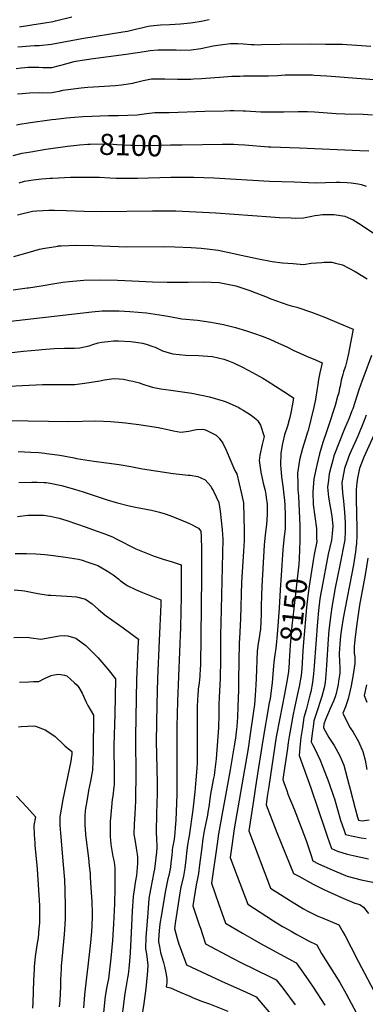
# Model space of a CAD drawing. Units: inches. Extents: x 2545952 to 2551390, y 1540494 to 1545849.
# Drawn here: x 2548904 to 2549377, y 1541621 to 1542968 of the extents above; entities that cross this region are included whole.
import ezdxf
from ezdxf.enums import TextEntityAlignment as Align

# ---------------------------------------------------------------- set-up
doc = ezdxf.new("R2010")
doc.units = ezdxf.units.IN
doc.header["$MEASUREMENT"] = 0
doc.layers.add('tile_2465_34_contour_10ft', color=137, linetype='Continuous')
doc.styles.add('Arial', font='arial.ttf')

msp = doc.modelspace()

# ---------------------------------------------------------------- linework, layer by layer
at = {"layer": 'tile_2465_34_contour_10ft'}
for points, elevation in [([(2548901.3, 1542930.4), (2548907.3, 1542931.1), (2548912.8, 1542931.7), (2548918.3, 1542932), (2548924.2, 1542932.3), (2548930.6, 1542932.6), (2548947.6, 1542934.2), (2548988.8, 1542941.8), (2549045, 1542950.9), (2549051.4, 1542952.2), (2549062.5, 1542954.6), (2549072.3, 1542957.1), (2549079.6, 1542958.7), (2549082.8, 1542959.5), (2549087.4, 1542959.9), (2549096.5, 1542960.5), (2549109.2, 1542961), (2549123.9, 1542961.9), (2549137.6, 1542963.2), (2549140.6, 1542963.7), (2549152.2, 1542965.6), (2549163.1, 1542967.9)], 8060), ([(2548903.5, 1542958.1), (2548905.8, 1542958.5), (2548915.1, 1542960), (2548923.1, 1542961), (2548938.3, 1542963.4), (2548949.9, 1542965.3), (2548953.1, 1542966.1), (2548975.2, 1542971.5)], 8050), ([(2548898.9, 1542900.9), (2548906, 1542901.9), (2548910.8, 1542902.4), (2548915.2, 1542902.6), (2548923.1, 1542902.7), (2548930.3, 1542902.6), (2548935.5, 1542902.2), (2548947.8, 1542902.2), (2548958.4, 1542905), (2548961.9, 1542906.1), (2548978.5, 1542910.7), (2548980.5, 1542911.2), (2549001.2, 1542914.2), (2549049.4, 1542920.4), (2549074.2, 1542924.3), (2549082.2, 1542925.5), (2549092.7, 1542926.3), (2549095.9, 1542926.5), (2549098.2, 1542926.6), (2549118, 1542926.5), (2549124.1, 1542926.2), (2549138.3, 1542926.5), (2549151.6, 1542928.5), (2549162.2, 1542930.7), (2549168.6, 1542931.9), (2549178.3, 1542933.3), (2549192.2, 1542935.2), (2549199.8, 1542935.3), (2549202.4, 1542935.2), (2549210.2, 1542934.8), (2549220.7, 1542934), (2549224.7, 1542933.8), (2549231, 1542933.5), (2549234.7, 1542933.6), (2549260.1, 1542934.4), (2549301.6, 1542934.5), (2549322.2, 1542934.4), (2549345.6, 1542934.1), (2549351.6, 1542933.8), (2549365.2, 1542933), (2549384.3, 1542931.5)], 8070), ([(2548900.9, 1542866.1), (2548907.4, 1542867), (2548912.3, 1542867.4), (2548917.1, 1542867.7), (2548931.3, 1542868.1), (2548935.6, 1542867.9), (2548947.9, 1542868.1), (2548955.2, 1542869.5), (2548958.5, 1542870.2), (2548962.7, 1542871.3), (2548987.9, 1542874.6), (2548997.1, 1542875.4), (2549020, 1542876.8), (2549034.7, 1542877.8), (2549043, 1542878.6), (2549058.7, 1542881.1), (2549061.7, 1542881.7), (2549073, 1542884.4), (2549084.3, 1542886.9), (2549098, 1542887), (2549102.5, 1542887), (2549120, 1542886.4), (2549125.4, 1542886.3), (2549138, 1542886.6), (2549141.9, 1542886.8), (2549152.8, 1542887.5), (2549183.3, 1542889.8), (2549194.3, 1542890.5), (2549204.9, 1542890.7), (2549209.9, 1542890.8), (2549244.4, 1542891), (2549257, 1542891.4), (2549266.9, 1542892.1), (2549274.1, 1542892.4), (2549286.2, 1542892.5), (2549300.2, 1542892.3), (2549304.7, 1542892.1), (2549307, 1542892), (2549324, 1542890.8), (2549423.9, 1542883.1)], 8080), ([(2548899.5, 1542824), (2548904.2, 1542825), (2548915.6, 1542826.6), (2548948, 1542831.3), (2548953.2, 1542831.9), (2548967.8, 1542833.7), (2548979.1, 1542834.6), (2548990.4, 1542835.3), (2549002.6, 1542835.9), (2549025.4, 1542836.5), (2549039, 1542836.5), (2549064.8, 1542837.5), (2549077.3, 1542839.5), (2549088.7, 1542841), (2549090.8, 1542841), (2549108.6, 1542840.9), (2549157, 1542842.5), (2549183.8, 1542843.2), (2549191.9, 1542843.4), (2549197.2, 1542843.5), (2549209.8, 1542843.1), (2549212.7, 1542842.9), (2549233.7, 1542841.8), (2549235.7, 1542841.7), (2549247.4, 1542841.5), (2549265.5, 1542841.6), (2549285, 1542842.2), (2549297.6, 1542842.1), (2549307.3, 1542841.5), (2549337, 1542839.4), (2549348.7, 1542839), (2549373.9, 1542838.4), (2549386.7, 1542837.6)], 8090), ([(2548895.2, 1542781.9), (2548907.5, 1542785.2), (2548919, 1542787.2), (2548939.8, 1542790.6), (2548962.7, 1542793.9), (2548969.4, 1542794.8), (2548982.2, 1542796.2), (2548985.6, 1542796.4)], 8100), ([(2548985.6, 1542796.4), (2548997.3, 1542797.5), (2549000.2, 1542797.6), (2549017.8, 1542797.8), (2549031.7, 1542797.4), (2549037, 1542797.2), (2549055.9, 1542796.2), (2549061.6, 1542796), (2549075.1, 1542795.6), (2549081.4, 1542795.8), (2549110.3, 1542796.5), (2549126.4, 1542796.7)], 8100), ([(2549126.4, 1542796.7), (2549181.2, 1542797.5), (2549196.9, 1542797.5), (2549202.6, 1542797.2), (2549211.9, 1542796.7), (2549244.5, 1542794), (2549247.6, 1542793.8), (2549286.8, 1542792.4), (2549369.4, 1542788.9), (2549381.6, 1542788.4)], 8100), ([(2548903.3, 1542744.8), (2548910.6, 1542746.9), (2548922.2, 1542748.7), (2548933.8, 1542749.9), (2548945.5, 1542750.9), (2548948.9, 1542751.2), (2548973.4, 1542752.3), (2548996.9, 1542752.5), (2549004, 1542752.5), (2549012.9, 1542752.2), (2549027.2, 1542751.4), (2549036.1, 1542750.9), (2549041.6, 1542751), (2549059.6, 1542751), (2549065, 1542751.1), (2549110.8, 1542752.3), (2549142.3, 1542752.3), (2549169.4, 1542751.3), (2549245.5, 1542747), (2549279.6, 1542745.8), (2549309, 1542744.8), (2549322.2, 1542744.9), (2549336.9, 1542745.3), (2549341.7, 1542745.4), (2549351.7, 1542745.1), (2549357.4, 1542744.7), (2549367.1, 1542743.2), (2549370.9, 1542742.5), (2549378, 1542740.1)], 8110), ([(2548901, 1542700.9), (2548921.5, 1542705.8), (2548927.4, 1542706.5), (2548943.8, 1542707.4), (2548951.5, 1542707.4), (2548967.7, 1542706.9), (2548992, 1542705.9), (2549015.6, 1542705.5), (2549085.6, 1542706.3), (2549117.5, 1542706.1), (2549145, 1542705), (2549172.4, 1542703.6), (2549247.5, 1542698.1), (2549259.5, 1542697.3), (2549275.3, 1542696.6), (2549280.6, 1542696.5), (2549292.2, 1542696.6), (2549298.9, 1542697.9), (2549303.5, 1542698.9), (2549307.5, 1542700.1), (2549311.9, 1542700.6), (2549318.4, 1542701.5), (2549326.2, 1542701.4), (2549334.1, 1542701.2), (2549348.9, 1542699.1), (2549356.8, 1542695.4), (2549360.3, 1542693.8), (2549371, 1542687.2), (2549389.5, 1542674.9)], 8120), ([(2548896.1, 1542643.9), (2548915.5, 1542649.5), (2548931.2, 1542653.7), (2548935.4, 1542654.7), (2548956.3, 1542658.2), (2548956.7, 1542658.3), (2548960.7, 1542658.5), (2548981.1, 1542659.5), (2549004.5, 1542659.1), (2549027.5, 1542658.1), (2549050.6, 1542657.3), (2549101.7, 1542657.4), (2549116.2, 1542657.2), (2549138.7, 1542656.3), (2549152.4, 1542655.2), (2549160.2, 1542654.3), (2549175.4, 1542652.3), (2549197, 1542648), (2549206.7, 1542645.7), (2549230.5, 1542640.5), (2549249.2, 1542637.2), (2549263.5, 1542635.4), (2549277.9, 1542634.1), (2549292.2, 1542633.1), (2549302.6, 1542634.8), (2549317.3, 1542635.8), (2549320.3, 1542636), (2549331.1, 1542635.9), (2549336, 1542634.8), (2549345.6, 1542632.3), (2549363, 1542623.2), (2549379.2, 1542613.3)], 8130), ([(2548894.9, 1542598.4), (2548914.2, 1542600.8), (2548915.9, 1542601), (2548933.1, 1542603.9), (2548952.1, 1542607), (2548962.9, 1542608.6), (2548971.4, 1542609.8), (2548986.5, 1542611.1), (2548991.5, 1542611.5), (2549014.4, 1542611.9), (2549037.7, 1542611.7), (2549057.9, 1542610.8), (2549085.4, 1542609.4), (2549105.7, 1542608.6), (2549130.1, 1542608.7), (2549134.4, 1542608.8), (2549154.8, 1542609.1), (2549176.8, 1542608.2), (2549190.3, 1542605.6), (2549199.6, 1542603.7), (2549220.2, 1542596.8), (2549223.5, 1542595.5), (2549240, 1542589.1), (2549247.4, 1542586.1), (2549270.6, 1542577.6), (2549277.1, 1542575.9), (2549283.1, 1542574.6), (2549303.3, 1542567.7), (2549322.5, 1542560.4), (2549340.3, 1542552.9), (2549360.2, 1542544.3), (2549354.8, 1542516.3), (2549353.7, 1542511.2), (2549351.6, 1542501.4), (2549349.5, 1542493.9), (2549347, 1542486.3), (2549345.9, 1542482.5), (2549343.9, 1542474.9), (2549342.2, 1542466.3), (2549341.6, 1542463.6), (2549340.3, 1542457.4), (2549338.9, 1542452.2), (2549335.5, 1542439.9), (2549326.6, 1542412.1), (2549324.2, 1542405.4), (2549318.8, 1542389.7), (2549314.2, 1542374), (2549310.2, 1542358.7), (2549306.4, 1542340), (2549304.9, 1542322.2), (2549305.6, 1542304.6), (2549307.6, 1542288.2), (2549309.8, 1542272), (2549310.1, 1542258.1), (2549310.2, 1542254), (2549306.8, 1542236.3), (2549305.6, 1542228.3)], 8140), ([(2548871.4, 1542553.2), (2549002.5, 1542568.1), (2549016.8, 1542569.5), (2549031.1, 1542569.6), (2549040, 1542569.5), (2549054.7, 1542568.8), (2549077.6, 1542567), (2549095.2, 1542564.3), (2549109.5, 1542561.8), (2549125.6, 1542558.7), (2549147, 1542556.7), (2549165.2, 1542554.2), (2549170.6, 1542553.2), (2549182.6, 1542551), (2549192, 1542548.8), (2549199, 1542546.9), (2549214.4, 1542542.4), (2549225.3, 1542538.7), (2549235.8, 1542534.8), (2549246.1, 1542530.6), (2549252.9, 1542527.7), (2549270.1, 1542519.9), (2549278.1, 1542515.9), (2549296.3, 1542507.6), (2549308.7, 1542502.4), (2549317.7, 1542498.6), (2549314.4, 1542484.6), (2549312.6, 1542475.8), (2549311.6, 1542469), (2549310.4, 1542460.8), (2549308.4, 1542448.5), (2549305.7, 1542436.1), (2549298.4, 1542406.1), (2549297.3, 1542402.2), (2549294.8, 1542394.4), (2549290.8, 1542381.3), (2549287.2, 1542367.7), (2549286.6, 1542365.2), (2549283.8, 1542347.4), (2549284.3, 1542332.5), (2549284.5, 1542325.4), (2549285.3, 1542316.1), (2549287, 1542275.6), (2549287.1, 1542269.7), (2549287.1, 1542255.2), (2549286.9, 1542243.2), (2549286.1, 1542230.5)], 8150), ([(2548868.6, 1542509.9), (2548908.9, 1542514.3), (2548930, 1542516.4), (2548934.4, 1542516.7), (2548951.1, 1542518), (2548965, 1542518.3), (2548970.4, 1542518.3), (2548978.9, 1542518.6), (2548986, 1542518.9), (2548992.6, 1542520.2), (2548998.8, 1542521.7), (2549004.1, 1542523.6), (2549011.1, 1542525.6), (2549016.2, 1542526.8), (2549024.7, 1542527.8), (2549032.1, 1542528.4), (2549039.3, 1542528.5), (2549055.9, 1542527.6), (2549065.8, 1542526.4), (2549072, 1542525.3), (2549077, 1542524.1), (2549086.2, 1542520.8), (2549089.2, 1542519.7), (2549099.3, 1542514.9), (2549108.6, 1542512.1), (2549113.5, 1542510.7), (2549130.7, 1542509.1), (2549148.6, 1542508.6), (2549167.8, 1542506.9), (2549183.3, 1542503.4), (2549189.4, 1542501.3), (2549196.5, 1542498.6), (2549208.9, 1542492.7), (2549222.6, 1542485.2), (2549236.4, 1542477.5), (2549242.4, 1542473.7), (2549265.2, 1542459.1), (2549278.5, 1542450.4), (2549277.5, 1542444.5), (2549275.3, 1542432.2), (2549273.4, 1542423.6), (2549272.5, 1542420.4), (2549270.1, 1542411.7), (2549266.4, 1542400), (2549263.8, 1542390.1), (2549263.3, 1542387.9), (2549261.1, 1542375), (2549260.9, 1542358.7), (2549261.1, 1542353.8), (2549262.3, 1542342.4), (2549264.5, 1542326.4), (2549265, 1542321.6), (2549266.1, 1542310.1), (2549266.6, 1542303.3), (2549267, 1542289.9), (2549267.3, 1542275.2), (2549266.9, 1542271.2), (2549265.8, 1542261.1), (2549265.3, 1542257), (2549263.7, 1542242.8), (2549261.4, 1542208.2)], 8160), ([(2549385.4, 1542508.5), (2549374.8, 1542480.4), (2549372.4, 1542474.4), (2549367.9, 1542461.5), (2549359.5, 1542435.6), (2549358.5, 1542432.7), (2549354.5, 1542422.6), (2549348.4, 1542408.1), (2549333.9, 1542371.3), (2549332.2, 1542365.5), (2549329.5, 1542355.4), (2549327.5, 1542346.6), (2549326.3, 1542338.1), (2549325.1, 1542328.4), (2549326.3, 1542314.8), (2549328.8, 1542301.6), (2549329.7, 1542296.9), (2549331, 1542288.4), (2549332.3, 1542275.3), (2549332.4, 1542274.8), (2549332.4, 1542274.4), (2549331.6, 1542265.2), (2549330.4, 1542255.7), (2549328, 1542246.2), (2549326, 1542236.7), (2549317.1, 1542190.1), (2549315.8, 1542183.3), (2549314.7, 1542175.9), (2549312.8, 1542159.9), (2549311.3, 1542144.2), (2549306.9, 1542083.9), (2549306, 1542073), (2549305, 1542065.2), (2549304.5, 1542061.3), (2549302, 1542048.5), (2549301, 1542043.9), (2549299.1, 1542036.5), (2549295.7, 1542023.8), (2549292.7, 1542013.3), (2549290.6, 1541999.7), (2549288.6, 1541986), (2549287, 1541972.2), (2549286.1, 1541961.2), (2549302, 1541917.4), (2549321.2, 1541860.5), (2549324.8, 1541849.8), (2549327.1, 1541843.3), (2549330.5, 1541834.1), (2549338.8, 1541830.5), (2549352.1, 1541826.7), (2549360.2, 1541824.5), (2549381.1, 1541820.2)], 8130), ([(2548861.4, 1542465.3), (2548934.9, 1542468.8), (2548954.2, 1542469), (2548970.4, 1542468.7), (2548979.5, 1542468.8), (2548985.6, 1542469.5), (2548993.1, 1542470.6), (2549013.6, 1542473.6), (2549020, 1542475), (2549032.6, 1542477.1), (2549039.8, 1542476.5), (2549045.9, 1542476), (2549053.5, 1542474.5), (2549058.5, 1542473.3), (2549067.9, 1542470.9), (2549071.2, 1542469.6), (2549085.1, 1542465), (2549097.2, 1542463), (2549110.8, 1542461.2), (2549139.5, 1542457), (2549163.7, 1542451.8), (2549182.2, 1542446.3), (2549186.2, 1542445), (2549203.7, 1542437.3), (2549205.7, 1542436.2), (2549209.5, 1542433.9), (2549219.2, 1542427.7), (2549224.5, 1542423.6), (2549227.7, 1542421.1), (2549229.8, 1542419.1), (2549233.3, 1542413.4), (2549238.5, 1542397.9), (2549235.8, 1542386.8), (2549232.6, 1542372.1), (2549231.4, 1542364.8), (2549233.6, 1542349), (2549237.2, 1542333.8), (2549239.6, 1542323.9), (2549240.7, 1542318.4), (2549241.3, 1542314.3), (2549242.3, 1542305.2), (2549242.7, 1542291.2), (2549241.5, 1542277.5), (2549239.8, 1542263.3), (2549238.5, 1542249), (2549235.1, 1542193.1), (2549234.5, 1542179.7), (2549234.4, 1542166.2), (2549234.4, 1542154.1), (2549233.3, 1542134.6), (2549231.1, 1542119.5), (2549230.2, 1542114.5), (2549229, 1542104), (2549227.3, 1542066.9), (2549227.1, 1542058), (2549226.1, 1542043.7), (2549225.2, 1542031.2), (2549223.9, 1542022), (2549219.2, 1541990.6), (2549216.3, 1541970.8), (2549197.5, 1541861), (2549194.1, 1541838), (2549191.7, 1541821.8), (2549197.9, 1541805.8), (2549216, 1541758.3), (2549251.3, 1541735.3), (2549263.6, 1541727.6), (2549266.9, 1541725.7), (2549275.3, 1541721), (2549283, 1541716.7), (2549299, 1541707.9), (2549310.4, 1541702.6), (2549317, 1541690.6), (2549327.8, 1541673.4), (2549334.2, 1541663.5), (2549341.8, 1541651.1), (2549350.4, 1541635.7), (2549371.7, 1541596.1)], 8170), ([(2548887.7, 1542419.5), (2548971.2, 1542418.4), (2549008.1, 1542419.1), (2549028.5, 1542418.1), (2549044, 1542416.8), (2549048.6, 1542416.3), (2549066.9, 1542414.1), (2549093.8, 1542409.8), (2549095.8, 1542409.5), (2549104.5, 1542407.8), (2549108.6, 1542407), (2549114.5, 1542405.6), (2549124.5, 1542403.4), (2549135.1, 1542404.9), (2549141.4, 1542406.5), (2549145.9, 1542407.2), (2549153.8, 1542407.5), (2549156.3, 1542407.2), (2549158.8, 1542406.5), (2549172.9, 1542399.6), (2549177, 1542395.2), (2549181.8, 1542388.8), (2549186.5, 1542378.8), (2549192.6, 1542364.1), (2549198.3, 1542351.4), (2549201.1, 1542346.7), (2549207.5, 1542319.2), (2549210.1, 1542306.8), (2549210.3, 1542300.9), (2549210.6, 1542293.4), (2549210.9, 1542263.6), (2549210.8, 1542253.9), (2549210.5, 1542248.4), (2549210.1, 1542240.3), (2549208.1, 1542212.8), (2549207.4, 1542198.6), (2549206.2, 1542148.3), (2549205.3, 1542130.6), (2549204.4, 1542120.9), (2549204.3, 1542115.9), (2549203.4, 1542064.4), (2549203.3, 1542051.3), (2549202.5, 1542028.4), (2549201.7, 1542013.9), (2549201, 1542001.3), (2549200.5, 1541997.4), (2549199, 1541985.2), (2549197.4, 1541974.7), (2549191.9, 1541941.9), (2549176.1, 1541854.2), (2549174.1, 1541840.7), (2549166.2, 1541786.6), (2549175.8, 1541758.8), (2549185.3, 1541732.1), (2549208.7, 1541718.5), (2549221.3, 1541711.2), (2549233.5, 1541704.2), (2549282.2, 1541678), (2549295.2, 1541659.3), (2549305.2, 1541644.7), (2549321.2, 1541619.8)], 8180), ([(2549378.1, 1542427), (2549375.4, 1542419.4), (2549366.3, 1542398), (2549355, 1542372.9), (2549353.1, 1542368), (2549348.2, 1542353.9), (2549344.8, 1542334.5), (2549345.5, 1542320.8), (2549347.1, 1542309.2), (2549348.2, 1542294.4), (2549348.6, 1542286.3), (2549349, 1542279.6), (2549349.2, 1542268), (2549348.6, 1542256.6), (2549341.9, 1542221.5), (2549335.5, 1542190.6), (2549330.9, 1542164.2), (2549329.4, 1542154.3), (2549326.8, 1542133), (2549325.8, 1542120.4), (2549323.8, 1542085.1), (2549322.8, 1542072), (2549321.9, 1542061.2), (2549320.6, 1542053.9), (2549317.1, 1542042.1), (2549309.3, 1542018.4), (2549306.4, 1542008.8), (2549305.2, 1542000.7), (2549304.5, 1541995.1), (2549302.8, 1541980.1), (2549304.6, 1541976.5), (2549309.1, 1541967.7), (2549311, 1541963.9), (2549315, 1541954.9), (2549318.4, 1541946.7), (2549326.7, 1541924.5), (2549333.4, 1541905.9), (2549334.5, 1541902), (2549338.8, 1541887.4), (2549343, 1541873.2), (2549347.8, 1541858.7), (2549349.8, 1541853.2), (2549357.7, 1541851.4), (2549371.3, 1541848.8), (2549377.7, 1541847.7)], 8120), ([(2549388.3, 1542399.3), (2549374.8, 1542369.4), (2549369.4, 1542355.4), (2549368.5, 1542352.1), (2549366, 1542340.8), (2549365, 1542334.1), (2549364.4, 1542325), (2549364.3, 1542323), (2549364.4, 1542311.8), (2549365.2, 1542272.5), (2549365, 1542262.6), (2549364.6, 1542251), (2549364.4, 1542248.7), (2549363.5, 1542240.1), (2549360.4, 1542222.1), (2549346.6, 1542149.2), (2549344.3, 1542134.7), (2549343, 1542125.1), (2549342, 1542113.5), (2549341.1, 1542101.1), (2549341.1, 1542098.7), (2549341.3, 1542091.3), (2549341.8, 1542080.5), (2549341.8, 1542074.1), (2549340.2, 1542063.1), (2549339.4, 1542058.6), (2549336.9, 1542046.4), (2549335.3, 1542041.7), (2549333.2, 1542035.8), (2549328.8, 1542025.5), (2549326.4, 1542020.4), (2549322.1, 1542010.6), (2549320.2, 1542004.3), (2549319.5, 1541999.1), (2549326.9, 1541986.2), (2549334.3, 1541974.9), (2549341.5, 1541961.9), (2549344.5, 1541954.7), (2549347.3, 1541948), (2549354.8, 1541920.6), (2549356.2, 1541915.3), (2549362.7, 1541888.9), (2549366, 1541877), (2549367.3, 1541873.2), (2549372.4, 1541872.3), (2549381.9, 1541873.6)], 8110), ([(2548901.7, 1542377), (2548919.2, 1542376.2), (2548930.3, 1542375.6), (2548938.2, 1542374.9), (2548940.6, 1542374.6), (2548958.9, 1542372), (2548978.5, 1542368.3), (2548981.4, 1542367.7), (2549005.2, 1542364.1), (2549039.9, 1542359.3), (2549055.8, 1542356.7), (2549071.9, 1542353.6), (2549113.9, 1542347.2), (2549134.4, 1542345), (2549137.3, 1542344.7), (2549147.8, 1542342.8), (2549151.9, 1542341.2), (2549157.6, 1542338.5), (2549165.2, 1542329.9), (2549167, 1542326.8), (2549169.2, 1542322.8), (2549176.3, 1542307.5), (2549178, 1542295.7), (2549179.5, 1542282.8), (2549180.8, 1542269.9), (2549181.6, 1542257.2), (2549179, 1542142.5), (2549178.6, 1542126.7), (2549178.6, 1542084.9), (2549178.4, 1542074.8), (2549178.3, 1542071.2), (2549178, 1542066.7), (2549176.8, 1542040.9), (2549176.4, 1542031.8), (2549176.4, 1542017.3), (2549175.8, 1541999.4), (2549175.1, 1541987.5), (2549172.6, 1541957), (2549170.9, 1541942.4), (2549169.8, 1541934.2), (2549169.2, 1541930.5), (2549165.9, 1541913.5), (2549164.6, 1541905.6), (2549163.3, 1541894.6), (2549162.7, 1541891), (2549161.5, 1541883.9), (2549160.8, 1541880), (2549158.5, 1541869.2), (2549156.4, 1541858.3), (2549154.6, 1541847.3), (2549153, 1541835.5), (2549150.1, 1541812), (2549148.5, 1541800.2), (2549146.2, 1541788.6), (2549145.3, 1541784.4), (2549141, 1541755.8), (2549149.6, 1541729.7), (2549151.1, 1541725.2), (2549153.8, 1541716.8), (2549158.1, 1541703.8), (2549194.2, 1541684.8), (2549206.6, 1541678.3), (2549246.4, 1541658.8), (2549254.7, 1541654.7), (2549263.7, 1541643.2), (2549281, 1541620.4)], 8190), ([(2548902.6, 1542334.7), (2548920.4, 1542335.4), (2548924.4, 1542335.4), (2548927.9, 1542335.4), (2548937.6, 1542335), (2548940.2, 1542334.8), (2548945.6, 1542333.8), (2548961, 1542330.8), (2548979.1, 1542325.8), (2548990.6, 1542322), (2548993.7, 1542320.9), (2549023.7, 1542311.2), (2549035.9, 1542307.4), (2549053.7, 1542303), (2549062.2, 1542301.2), (2549084.2, 1542296.9), (2549095.2, 1542294.3), (2549102.7, 1542291.9), (2549109.5, 1542289.6), (2549124.2, 1542283.6), (2549136.1, 1542278.5), (2549148.6, 1542272.4), (2549151.6, 1542268.2), (2549152.4, 1542260.4), (2549152.5, 1542243.5), (2549152.5, 1542224.6), (2549152.5, 1542205.6), (2549151.1, 1542084.1), (2549150.9, 1542080.7), (2549150.4, 1542069.8), (2549150, 1542065.5), (2549149.4, 1542060.7), (2549148.3, 1542052.3), (2549147.4, 1542042.6), (2549147.1, 1542038.7), (2549146.8, 1542027.2), (2549146.6, 1542017.8), (2549146.6, 1541959.7), (2549146.5, 1541951.2), (2549146.1, 1541943.9), (2549145, 1541928.2), (2549143.7, 1541911.7), (2549140.8, 1541887), (2549135.8, 1541851.6), (2549134.9, 1541846.8), (2549133.4, 1541838.7), (2549132.2, 1541828.1), (2549131.8, 1541823), (2549130, 1541807.3), (2549129.6, 1541804.5), (2549127.9, 1541796.6), (2549124.5, 1541781.4), (2549123.6, 1541776.3), (2549117, 1541734.7), (2549115.8, 1541725), (2549119.2, 1541711.3), (2549121.7, 1541703.5), (2549123.3, 1541698.7), (2549131.9, 1541675), (2549180, 1541652.6), (2549213.7, 1541637.6), (2549227.3, 1541631.3), (2549229.3, 1541629), (2549260.3, 1541592.6)], 8200), ([(2548900.8, 1542288.5), (2548914.9, 1542290), (2548918.2, 1542290.2), (2548933.5, 1542290.2), (2548936.3, 1542290), (2548945.5, 1542288.6), (2548953.9, 1542287.1), (2548957.7, 1542286), (2548968.5, 1542282.6), (2548994.9, 1542273.7), (2549008.4, 1542268.9), (2549019, 1542264.9), (2549031, 1542260.3), (2549036.1, 1542257.7), (2549062.6, 1542244.1), (2549085.6, 1542234.9), (2549087.7, 1542234.1), (2549100, 1542230), (2549112.4, 1542226.1), (2549124.6, 1542222), (2549124.8, 1542188.3), (2549124.8, 1542184), (2549124.8, 1542178.9), (2549124.1, 1542137.1), (2549119.6, 1542035.7), (2549118.9, 1542000.9), (2549119.1, 1541921.2), (2549118.9, 1541907.9), (2549117.4, 1541872.8), (2549116.6, 1541862.4), (2549116.1, 1541856.1), (2549115.7, 1541850.5), (2549114.7, 1541844.3), (2549113.6, 1541838.1), (2549112.7, 1541832.6), (2549112.4, 1541830.1), (2549111.4, 1541820.8), (2549110.9, 1541814.5), (2549110.1, 1541808.9), (2549107.9, 1541797.3), (2549106.8, 1541792.6), (2549105, 1541785.9), (2549102.8, 1541774.3), (2549097.7, 1541744.1), (2549095.8, 1541731), (2549094.5, 1541721.6), (2549093.7, 1541709.4), (2549093.6, 1541706.4), (2549095, 1541700), (2549096.7, 1541692.2), (2549100.6, 1541678.3), (2549102.2, 1541672.8), (2549103.8, 1541664.1), (2549105.3, 1541656.3), (2549105.3, 1541650.5), (2549104.5, 1541645), (2549110.4, 1541643.5), (2549123.5, 1541637.8), (2549136.7, 1541632.2), (2549140.5, 1541630.5), (2549152.5, 1541625.6), (2549163.7, 1541621.9), (2549188.8, 1541612)], 8210), ([(2548897.6, 1542237.7), (2548913.4, 1542237.9), (2548925.8, 1542237.3), (2548932.2, 1542236.9), (2548938.1, 1542236.5), (2548950.3, 1542235.1), (2548966.6, 1542232.6), (2548984.2, 1542229.9), (2548988, 1542228.8), (2548998.7, 1542225.5), (2549010.9, 1542221.2), (2549021.6, 1542215.1), (2549027.7, 1542211.2), (2549031.7, 1542208.4), (2549039.6, 1542202.4), (2549041.3, 1542200.9), (2549051, 1542193.7), (2549062.3, 1542188.3), (2549071.9, 1542184.3), (2549076.4, 1542182.6), (2549097.2, 1542174.2), (2549097.2, 1542171.1), (2549097.1, 1542168.1), (2549094.9, 1542118.7), (2549092.3, 1542066.9), (2549091.6, 1542031.3), (2549090.8, 1541980.4), (2549090.9, 1541962.9), (2549091.8, 1541924), (2549091.8, 1541909.5), (2549090.9, 1541882.2), (2549090.5, 1541856.6), (2549090.9, 1541846.8), (2549091.5, 1541838.1), (2549091.6, 1541835.5), (2549091, 1541828.9), (2549090.7, 1541825.5), (2549089.3, 1541813.7), (2549088.2, 1541805.8), (2549087.4, 1541802), (2549082.7, 1541778.2), (2549080.8, 1541766), (2549079.2, 1541746.1), (2549076.7, 1541712.3), (2549075.9, 1541697.1), (2549077.3, 1541690.2), (2549079.2, 1541674.6), (2549078.3, 1541661.2), (2549077, 1541648), (2549076.4, 1541642.7), (2549073.7, 1541622.4), (2549072.1, 1541610.7)], 8220), ([(2549286.1, 1542230.5), (2549285.6, 1542223.1), (2549279, 1542162.3), (2549276.3, 1542138.6), (2549274, 1542112.4), (2549272.8, 1542090.4)], 8150), ([(2549305.6, 1542228.3), (2549300, 1542193.2), (2549298.1, 1542179.7), (2549296.3, 1542163.7), (2549292, 1542116.6), (2549291.2, 1542104.7), (2549290.4, 1542088.5)], 8140), ([(2549380.1, 1542231.1), (2549376.4, 1542208.3), (2549368.9, 1542166.9), (2549365, 1542141.3), (2549362.4, 1542119.9), (2549361.9, 1542114.3), (2549361.6, 1542111.6), (2549361.4, 1542107.7), (2549361.7, 1542101.7), (2549362.2, 1542096.1), (2549362.3, 1542087.4), (2549360.3, 1542072), (2549357.6, 1542056.5), (2549353.5, 1542038.7), (2549349.5, 1542028.2), (2549345.8, 1542019.5), (2549352.5, 1542006.3), (2549356, 1541999.4), (2549360, 1541993.5), (2549367.3, 1541980.6), (2549373.5, 1541966.9), (2549376.4, 1541954.9), (2549378.7, 1541942.3)], 8100), ([(2549261.4, 1542208.2), (2549260.1, 1542188.2), (2549259, 1542162.8), (2549256.1, 1542126.8), (2549254.8, 1542112.1), (2549254.2, 1542108), (2549252.8, 1542099.1), (2549252, 1542092.7)], 8160), ([(2548896.4, 1542188.1), (2548906.5, 1542187.1), (2548910.6, 1542186.4), (2548928.5, 1542183.2), (2548942.9, 1542180.6), (2548946.5, 1542180.7), (2548968.6, 1542179.5), (2548981.6, 1542178.5), (2548993.9, 1542175.4), (2549003, 1542169), (2549011.6, 1542161.2), (2549020.5, 1542154), (2549022.3, 1542152.5), (2549045.5, 1542136.2), (2549066.3, 1542120.6), (2549066.2, 1542117.3), (2549063.8, 1542065.4), (2549062.2, 1541987.5), (2549062.7, 1541930.7), (2549062.5, 1541907.6), (2549062.2, 1541899.4), (2549061.3, 1541881.1), (2549060.4, 1541867.7), (2549060, 1541853.8), (2549061.8, 1541843.6), (2549063.4, 1541834.5), (2549064.7, 1541826.4), (2549065.1, 1541822.6), (2549064.9, 1541813.5), (2549064.6, 1541808.1), (2549063.6, 1541797.4), (2549062.1, 1541787.7), (2549060.9, 1541780.8), (2549059.3, 1541768.5), (2549058, 1541748.6), (2549056.8, 1541728.8), (2549055.2, 1541691.4), (2549053.9, 1541674.9), (2549052.1, 1541661.9), (2549051.2, 1541657.5), (2549049, 1541643.9), (2549047.8, 1541635.8), (2549042, 1541589.5)], 8230), ([(2548895.7, 1542122.7), (2548914.3, 1542123.4), (2548919.8, 1542122.2), (2548933, 1542120.5), (2548945.4, 1542123), (2548957.8, 1542125.3), (2548965.4, 1542125.4), (2548969.8, 1542124.9), (2548980.8, 1542122), (2548994.5, 1542111.7), (2549008.9, 1542097.5), (2549010.8, 1542095.5), (2549024.5, 1542079.4), (2549035.2, 1542066.4), (2549034, 1542017.8), (2549032.9, 1541975), (2549033.2, 1541934.4), (2549033, 1541921.5), (2549032.8, 1541918.8), (2549031.3, 1541905.8), (2549030.5, 1541901.4), (2549028.1, 1541875.3), (2549027.9, 1541872.2), (2549027.5, 1541862.5), (2549027.5, 1541854.3), (2549027.7, 1541850.2), (2549028.1, 1541845.5), (2549028.7, 1541839.5), (2549029.5, 1541834.1), (2549030.4, 1541828.7), (2549031.5, 1541823.4), (2549032.7, 1541818), (2549033.4, 1541812.4), (2549034.1, 1541807.1), (2549034.1, 1541801.7), (2549034.2, 1541780.5), (2549033.8, 1541758.7), (2549032.4, 1541731.1), (2549031.5, 1541716.1), (2549031, 1541708.3), (2549028.5, 1541684.2), (2549025.8, 1541660.3), (2549025.3, 1541656.1), (2549023.3, 1541645.3), (2549021, 1541632.2), (2549017.1, 1541596.5)], 8240), ([(2549252, 1542092.7), (2549251.5, 1542088.7), (2549250.7, 1542078.4), (2549249.3, 1542060.9), (2549246.4, 1542039.3), (2549245.4, 1542033.4), (2549236.4, 1541982.2), (2549227.8, 1541927.5), (2549223.6, 1541900.1), (2549217.5, 1541858.6), (2549247.2, 1541780.2), (2549274.5, 1541762.6), (2549282.6, 1541757.6), (2549292.4, 1541751.8), (2549297.3, 1541749.2), (2549305.5, 1541745), (2549312, 1541741.9), (2549316.9, 1541739.8), (2549328.6, 1541734.8), (2549340.4, 1541730), (2549346.2, 1541720.2), (2549349.2, 1541715), (2549357, 1541699.7), (2549367.4, 1541679.4), (2549392.6, 1541632)], 8160), ([(2549272.8, 1542090.4), (2549272.6, 1542088), (2549271.5, 1542076.5), (2549270.3, 1542067.7), (2549266.1, 1542045.5), (2549259.6, 1542012.6), (2549255, 1541987), (2549244.6, 1541919.2), (2549242.7, 1541905.5), (2549241.2, 1541893.9), (2549254.9, 1541858.3), (2549262.4, 1541839.4), (2549278.6, 1541800.2), (2549285.7, 1541796.3), (2549305.4, 1541785.5), (2549320.9, 1541777.9), (2549325, 1541775.8), (2549344, 1541767.1), (2549362.2, 1541759.6), (2549369.4, 1541757.7), (2549374.3, 1541754.1), (2549380.9, 1541745.5)], 8150), ([(2549290.4, 1542088.5), (2549290.3, 1542087.3), (2549289.9, 1542080.5), (2549288.9, 1542070.7), (2549288.7, 1542068.6), (2549286.1, 1542055.8), (2549284, 1542045.7), (2549279.5, 1542024.2), (2549278, 1542018.1), (2549272.7, 1541987.4), (2549271.4, 1541979), (2549270.2, 1541971), (2549264.9, 1541935.1), (2549264, 1541928.5), (2549265.3, 1541924.5), (2549269.7, 1541912.1), (2549270.5, 1541909.8), (2549273, 1541903.2), (2549275.9, 1541896.5), (2549279.2, 1541888), (2549295.7, 1541845.1), (2549301.6, 1541827.6), (2549305.1, 1541817.4), (2549312.9, 1541813.4), (2549331.5, 1541804.9), (2549349.8, 1541797.2), (2549351.9, 1541796.6), (2549371.2, 1541791.3), (2549394, 1541786.8)], 8140), ([(2548903.6, 1542061.5), (2548916.6, 1542062.4), (2548922.8, 1542062.5), (2548930.1, 1542062.6), (2548937.8, 1542066.6), (2548947, 1542070.7), (2548950.9, 1542071.6), (2548957.3, 1542072.5), (2548965.1, 1542071.2), (2548968.2, 1542070.4), (2548979.1, 1542060.8), (2548982.6, 1542057.6), (2548984.7, 1542054.2), (2548989.6, 1542046.7), (2548994.6, 1542035.5), (2548997.2, 1542029.8), (2549000.2, 1542024.5), (2549005.1, 1542016.5), (2549004.3, 1541967.1), (2549004, 1541954), (2549003.5, 1541941.3), (2549001, 1541926.1), (2548998.2, 1541913.5), (2548997.5, 1541910.5), (2548995.1, 1541896.3), (2548993.9, 1541889.2), (2548993, 1541880.2), (2548992.8, 1541876.5), (2548993, 1541869.8), (2548993, 1541864.7), (2548993.3, 1541861.5), (2548994.1, 1541853.1), (2548998, 1541820.9), (2548999.1, 1541810.5), (2549000.2, 1541800.1), (2549000.5, 1541795.1), (2549001.4, 1541780.9), (2549002.5, 1541761.5), (2549003, 1541745.8), (2549003.1, 1541741.8), (2549002.7, 1541728.7), (2549002.3, 1541720.8), (2549001, 1541705.5), (2548997.1, 1541673.1), (2548995.1, 1541658.2), (2548992.5, 1541634.2), (2548991.2, 1541616.2)], 8250), ([(2549378.6, 1542058.2), (2549375.3, 1542043.6), (2549378.8, 1542034.4)], 8090), ([(2548902.2, 1542000.5), (2548905.7, 1542001.3), (2548923.3, 1542002.2), (2548925.4, 1542001.5), (2548938.9, 1541996.6), (2548950.5, 1541989), (2548952.4, 1541987.3), (2548963.4, 1541976.8), (2548965.5, 1541974.8), (2548975.1, 1541966.7), (2548975.1, 1541962.6), (2548975, 1541960.5), (2548973.8, 1541953.8), (2548962.9, 1541901.1), (2548960.6, 1541888.1), (2548959, 1541877.6), (2548959, 1541869.1), (2548959, 1541866.2), (2548959.7, 1541855), (2548963.4, 1541811.8), (2548965, 1541791.5), (2548965.7, 1541777.1), (2548965.8, 1541772.3), (2548966.2, 1541758.9), (2548966.1, 1541737.4), (2548964.9, 1541716.6), (2548960.8, 1541673.1), (2548960.6, 1541669.8), (2548959.9, 1541655.3), (2548959.8, 1541645.4), (2548959.5, 1541636), (2548959, 1541626.3), (2548958.1, 1541617.5)], 8260), ([(2548899.5, 1541905.9), (2548913.7, 1541890.8), (2548925.5, 1541877.7), (2548923.3, 1541865.7), (2548923.7, 1541852.9), (2548924.4, 1541842.1), (2548924.6, 1541838.7), (2548927.4, 1541810.9), (2548927.8, 1541806.1), (2548930.9, 1541756.2), (2548931.1, 1541754), (2548930.9, 1541732.8), (2548930.2, 1541724.3), (2548929.2, 1541712), (2548928.4, 1541707.7), (2548926.9, 1541698.9), (2548924.9, 1541686.6), (2548923.8, 1541672.4), (2548923.6, 1541669), (2548922.7, 1541653.9), (2548921.7, 1541623.7), (2548921.2, 1541615.9)], 8270)]:
    msp.add_lwpolyline(points, dxfattribs=dict(at, elevation=elevation))

# ---------------------------------------------------------------- texts
at = {"color": 18, "style": 'Arial'}
for s, rotation, p in [('8100', -1.7452, (2549056, 1542796.2)), ('8150', 83.6384, (2549278.8, 1542160.5))]:
    msp.add_text(s, height=28.8, rotation=rotation, dxfattribs=at).set_placement(p, align=Align.MIDDLE_CENTER)

doc.saveas('drawing.dxf')
